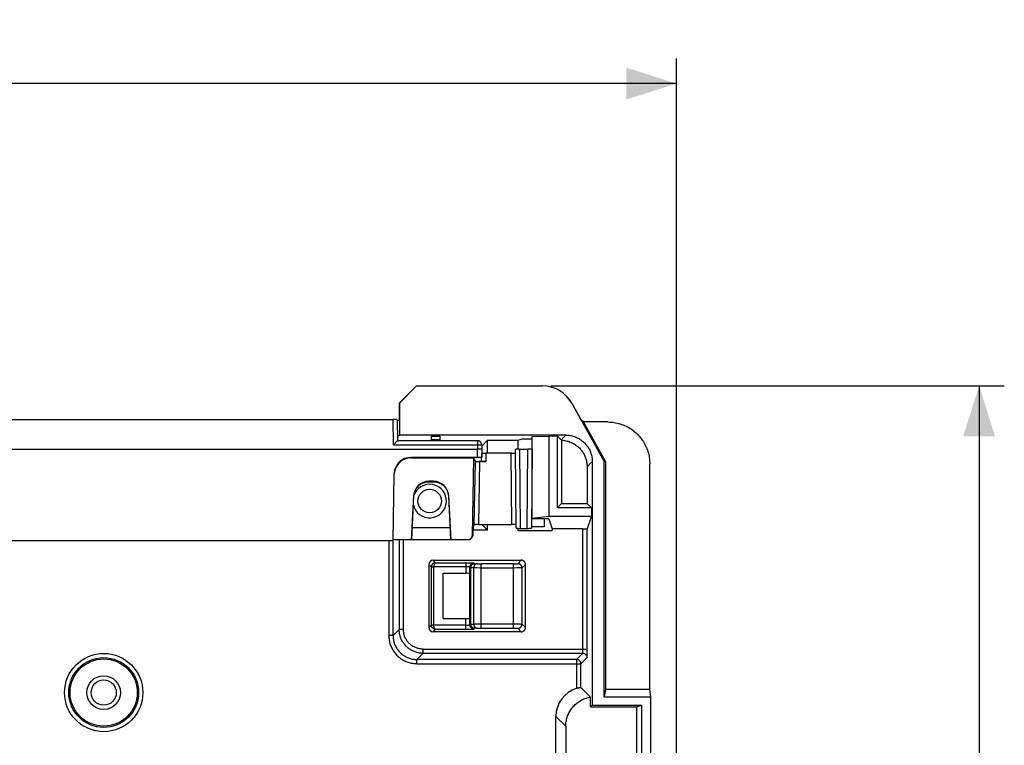
# Model space of a CAD drawing. Units: millimetres. Extents: x -148 to 99, y -60 to 81.
# Drawn here: x 40 to 99, y 38 to 81 of the extents above; entities that cross this region are included whole.
import ezdxf

# ---------------------------------------------------------------- set-up
doc = ezdxf.new("R2010")
doc.units = ezdxf.units.MM
doc.header["$LTSCALE"] = 16.335
doc.layers.get('0').update_dxf_attribs({"linetype": 'CONTINUOUS'})
doc.layers.add('IMPORT_IGES', color=7, linetype='CONTINUOUS')
doc.styles.get("Standard").update_dxf_attribs({"font": 'txt', "width": 0.8})
doc.dimstyles.new('DIMSTYLE_1', dxfattribs={"dimtxt": 3, "dimasz": 3, "dimexe": 1.5, "dimexo": 0.5, "dimgap": 0.75, "dimtad": 1, "dimdec": 0, "dimlfac": 2, "dimtxsty": 'STANDARD', "dimblk": '_FILLED', "dimblk1": '_FILLED', "dimblk2": '_FILLED', "dimcen": 0.09, "dimadec": 0, "dimazin": 0, "dimtfac": 1, "dimtdec": 0, "dimtofl": 0, "dimtmove": 0, "dimatfit": 3, "dimldrblk": '_FILLED', "dimfxl": 1, "dimtolj": 1, "dimarcsym": 0})

# ---------------------------------------------------------------- blocks, each defined once
blk = doc.blocks.new('_FILLED')
at = {"color": 0, "linetype": 'BYBLOCK'}
blk.add_solid([(0, 0), (-1, 0.317), (-1, -0.317)], dxfattribs=at)
blk = doc.blocks.new('*D0')
at = {"color": 7, "linetype": 'CONTINUOUS'}
for p, q in [((-79.1, 40.5), (-79.1, 79)), ((79.1, 6.5), (79.1, 79)), ((-79.1, 77.5), (0, 77.5)), ((79.1, 77.5), (0, 77.5))]:
    blk.add_line(p, q, dxfattribs=at)
at = {"color": 7, "linetype": 'CONTINUOUS', "xscale": 3, "yscale": 3, "zscale": 3, "rotation": 180}
blk.add_blockref('_FILLED', (-79.1, 77.5), dxfattribs=at)
at = {"color": 7, "linetype": 'CONTINUOUS', "xscale": 3, "yscale": 3, "zscale": 3}
blk.add_blockref('_FILLED', (79.1, 77.5), dxfattribs=at)
at = {"color": 7, "linetype": 'CONTINUOUS', "insert": (0, 81.25), "char_height": 3, "width": 9.32143, "attachment_point": 2, "line_spacing_factor": 0.9}
blk.add_mtext('316', dxfattribs=at)
blk = doc.blocks.new('*D1')
at = {"color": 7, "linetype": 'CONTINUOUS'}
for p, q in [((71.607, 59.5), (98.6, 59.5)), ((97.1, 59.5), (97.1, 0)), ((97.1, -59.5), (97.1, 0)), ((71.607, -59.5), (98.6, -59.5))]:
    blk.add_line(p, q, dxfattribs=at)
at = {"color": 7, "linetype": 'CONTINUOUS', "xscale": 3, "yscale": 3, "zscale": 3}
for p, rotation in [((97.1, 59.5), 90), ((97.1, -59.5), 270)]:
    blk.add_blockref('_FILLED', p, dxfattribs=dict(at, rotation=rotation))
at = {"color": 7, "linetype": 'CONTINUOUS', "insert": (93.35, 0), "char_height": 3, "width": 10.28571, "attachment_point": 2, "rotation": 90, "line_spacing_factor": 0.9}
blk.add_mtext('238', dxfattribs=at)

msp = doc.modelspace()

# ---------------------------------------------------------------- linework, layer by layer
at = {"layer": 'IMPORT_IGES', "color": 7, "linetype": 'CONTINUOUS'}
for p, q in [((63.608, 59.5), (62.608, 58.5)), ((62.625, 58.5), (63.626, 59.5)), ((63.608, 59.5), (71.107, 59.5)), ((62.608, 58.5), (62.625, 58.5)), ((62.608, 57.491), (62.608, 58.5)), ((62.625, 56.575), (62.625, 58.5)), ((72.855, 58.471), (74.784, 55)), ((72.86, 58.471), (73.404, 57.491)), ((-62.252, 57.497), (62.218, 57.497)), ((62.284, 57.497), (62.218, 57.497)), ((62.346, 57.497), (62.284, 57.497)), ((62.386, 57.496), (62.346, 57.497)), ((62.409, 57.496), (62.386, 57.496)), ((62.468, 57.493), (62.491, 56.243)), ((62.469, 57.422), (62.608, 57.491)), ((73.547, 57.356), (73.404, 57.491)), ((75, 57.356), (73.547, 57.356)), ((74.856, 55), (73.547, 57.356)), ((62.486, 56.505), (62.625, 56.575)), ((72.5, 56.575), (62.625, 56.575)), ((64.5, 56.505), (65, 56.505)), ((64.5, 56.244), (64.5, 56.505)), ((65, 56.299), (64.5, 56.299)), ((65, 56.505), (65, 56.244)), ((67.841, 56.27), (67.497, 55.926)), ((67.841, 56.27), (69.649, 56.27)), ((67.841, 55.508), (67.841, 56.27)), ((69.649, 56.27), (69.925, 56.362)), ((69.649, 56.27), (69.649, 55.73)), ((69.925, 56.362), (70.5, 56.362)), ((70.5, 56.483), (71.5, 56.522)), ((70.5, 51.593), (70.5, 56.483)), ((72, 56.522), (71.5, 56.522)), ((71.5, 56.522), (71.5, 51.75)), ((72, 52.25), (72, 56.522)), ((72, 56.522), (72.224, 56.299)), ((72.253, 56.269), (72.253, 52.503)), ((-67.248, 55.748), (67.248, 55.748)), ((62.245, 56.002), (62.265, 56.022)), ((62.265, 56.022), (62.382, 56.14)), ((67.246, 56.244), (62.491, 56.244)), ((67.248, 56.244), (67.246, 56.244)), ((67.25, 56.244), (67.248, 56.244)), ((67.315, 55.748), (67.25, 55.748)), ((67.375, 55.747), (67.315, 55.748)), ((67.415, 55.747), (67.375, 55.747)), ((67.438, 55.747), (67.415, 55.747)), ((67.5, 55.744), (67.491, 55.244)), ((67.496, 55.998), (67.5, 55.744)), ((67.5, 55.744), (67.5, 55.512)), ((69.541, 51.03), (69.5, 55.726)), ((69.552, 55.729), (69.534, 55.728)), ((69.573, 55.729), (69.552, 55.729)), ((69.611, 55.73), (69.573, 55.729)), ((69.67, 55.73), (69.611, 55.73)), ((69.734, 55.731), (69.67, 55.73)), ((69.734, 55.731), (70.25, 55.731)), ((70.5, 55.726), (70.459, 51.03)), ((63.287, 55.222), (67.013, 55.222)), ((67.241, 55.248), (63.288, 55.248)), ((67.013, 55.222), (66.933, 50.581)), ((67.013, 55.222), (67.118, 55.012)), ((67.491, 55.013), (67.491, 55.244)), ((67.5, 55.512), (67.495, 55.244)), ((67.562, 55.51), (67.585, 55.509)), ((67.585, 55.509), (67.625, 55.509)), ((67.625, 55.509), (67.685, 55.508)), ((67.685, 55.508), (67.75, 55.508)), ((69.299, 55.508), (67.75, 55.508)), ((69.299, 55.508), (69.361, 55.509)), ((69.361, 55.509), (69.402, 55.509)), ((69.402, 55.509), (69.438, 55.51)), ((69.438, 55.51), (69.458, 55.51)), ((67.052, 51.244), (67.118, 55.012)), ((67.741, 55.008), (67.368, 55.008)), ((73.77, 54.695), (73.77, 52.503)), ((74.075, 55), (74.075, 40.5)), ((74.856, 55), (74.784, 55)), ((74.784, 41), (74.784, 55)), ((74.856, 55), (74.856, 41.432)), ((77.5, 41.432), (77.5, 54.856)), ((62.219, 50.309), (62.288, 54.265)), ((62.288, 54.265), (62.288, 54.283)), ((64.635, 53.825), (64.343, 53.825)), ((64.635, 53.784), (64.343, 53.784)), ((63.444, 52.972), (63.306, 50.335)), ((63.444, 52.932), (63.309, 50.354)), ((65.672, 50.335), (65.534, 52.972)), ((65.669, 50.354), (65.534, 52.932)), ((72, 52.25), (72.253, 52.503)), ((74.022, 52.25), (72, 52.25)), ((72.253, 52.503), (73.77, 52.503)), ((73.77, 52.503), (74.022, 52.25)), ((74.022, 52.25), (74.022, 51.75)), ((70.5, 51.632), (71.5, 51.75)), ((71.5, 51.593), (70.5, 51.593)), ((71.215, 51.593), (71.211, 51.118)), ((71.5, 51.75), (74.022, 51.75)), ((71.5, 51.593), (71.7, 50.991)), ((74.022, 51.75), (73.774, 51.004)), ((63.346, 51.053), (63.346, 51.054)), ((65.632, 51.053), (63.346, 51.053)), ((65.632, 51.054), (65.632, 51.053)), ((66.993, 50.694), (67.001, 51.149)), ((67.052, 51.244), (67.001, 51.149)), ((67.302, 51.248), (69.287, 51.248)), ((67.841, 50.909), (67.502, 51.248)), ((67.841, 50.909), (67.841, 51.248)), ((69.603, 51.027), (69.639, 51.027)), ((69.639, 51.027), (69.681, 51.026)), ((69.649, 51.027), (69.649, 50.899)), ((69.681, 51.026), (69.742, 51.026)), ((69.742, 51.026), (70.225, 51.026)), ((70.225, 51.026), (70.289, 51.026)), ((70.289, 51.026), (70.348, 51.027)), ((70.348, 51.027), (70.386, 51.027)), ((70.386, 51.027), (70.407, 51.028)), ((70.407, 51.028), (70.425, 51.028)), ((71.211, 51.118), (70.461, 51.118)), ((73.524, 50.991), (71.7, 50.991)), ((71.7, 50.991), (71.7, 50.899)), ((66.963, 50.58), (66.903, 50.467)), ((67.841, 50.909), (66.997, 50.909)), ((69.649, 50.899), (71.7, 50.899)), ((-62.219, 50.309), (62.219, 50.309)), ((63.308, 50.335), (62.219, 50.335)), ((63.306, 50.335), (63.309, 50.354)), ((63.309, 50.354), (65.669, 50.354)), ((65.669, 50.354), (65.672, 50.335)), ((66.683, 50.335), (65.67, 50.335)), ((64.347, 48.878), (64.347, 45.122)), ((64.597, 49.128), (69.853, 49.128)), ((66.8, 45.282), (66.8, 48.718)), ((70.103, 45.122), (70.103, 48.878)), ((65.201, 48.349), (66.55, 48.349)), ((65.201, 45.651), (65.201, 48.349)), ((65.201, 45.651), (66.55, 45.651)), ((69.853, 44.872), (64.597, 44.872)), ((73.398, 41.559), (73.979, 40.979)), ((74.856, 41.432), (74.784, 41)), ((77.5, 41.432), (74.856, 41.432)), ((77.572, 41), (77.5, 41.432)), ((73.979, 40.404), (73.979, 40.979)), ((74.075, 40.5), (73.979, 40.404)), ((74.075, 40.5), (77, 40.5)), ((74.784, 41), (77.572, 41)), ((76.712, 40.404), (77, 40.5)), ((77, 40.5), (77, -8.5)), ((77.572, 7), (77.572, 41)), ((73.979, 40.404), (76.712, 40.404)), ((76.712, 40.404), (76.712, 30)), ((71.915, 31.165), (71.915, 39.835)), ((72.5, 39.25), (72.5, 31.75))]:
    msp.add_line(p, q, dxfattribs=at)
at = {"layer": 'IMPORT_IGES', "color": 253, "linetype": 'CONTINUOUS'}
for p, q in [((72.855, 58.471), (72.86, 58.471)), ((62.245, 56.002), (62.218, 57.497)), ((72.224, 56.299), (72.5, 56.575)), ((62.245, 56.002), (67.248, 56.002)), ((67.241, 55.248), (67.25, 55.748)), ((67.246, 56.244), (67.246, 56.002)), ((67.246, 56.002), (67.278, 56.003)), ((67.248, 56.002), (67.248, 55.748)), ((67.278, 56.003), (67.31, 56.003)), ((67.31, 56.003), (67.341, 56.003)), ((67.341, 56.003), (67.371, 56.003)), ((67.371, 56.003), (67.398, 56.003)), ((69.75, 55.731), (69.791, 51.026)), ((70.209, 51.026), (70.25, 55.731)), ((63.287, 55.222), (63.288, 55.248)), ((67.75, 55.508), (67.741, 55.008)), ((69.287, 51.248), (69.25, 55.508)), ((67.368, 55.008), (67.302, 51.248)), ((74.075, 55), (73.77, 54.695)), ((64.343, 53.784), (64.343, 53.825)), ((64.635, 53.825), (64.635, 53.784)), ((63.444, 52.972), (63.444, 52.932)), ((65.534, 52.932), (65.534, 52.972)), ((73.524, 43.821), (73.524, 50.991)), ((73.774, 43.709), (73.774, 51.004)), ((66.933, 50.581), (66.993, 50.694)), ((61.97, 50.309), (61.97, 44.644)), ((62.22, 44.644), (62.22, 50.309)), ((62.587, 50.335), (62.587, 45.012)), ((62.837, 45.012), (62.837, 50.335)), ((64.497, 48.728), (64.347, 48.878)), ((64.497, 48.735), (64.647, 48.731)), ((64.497, 48.728), (64.497, 48.735)), ((64.497, 48.728), (64.647, 48.728)), ((64.497, 48.728), (64.497, 45.272)), ((64.597, 49.128), (64.744, 48.981)), ((66.566, 48.731), (64.647, 48.731)), ((64.647, 48.731), (64.647, 48.728)), ((64.647, 45.272), (64.647, 48.728)), ((64.744, 48.981), (66.628, 48.981)), ((66.55, 48.981), (66.55, 48.349)), ((66.599, 48.731), (66.566, 48.731)), ((66.63, 48.73), (66.599, 48.731)), ((66.628, 48.981), (66.705, 48.98)), ((66.705, 48.98), (66.777, 48.979)), ((66.777, 48.979), (66.844, 48.978)), ((66.844, 48.978), (66.885, 48.977)), ((67.015, 48.669), (66.847, 48.679)), ((66.847, 45.321), (66.847, 48.679)), ((66.885, 48.977), (66.922, 48.976)), ((67.041, 48.669), (67.015, 48.669)), ((67.015, 48.669), (67.015, 45.331)), ((67.071, 48.668), (67.041, 48.669)), ((67.05, 48.931), (67.05, 48.968)), ((67.125, 48.667), (67.071, 48.668)), ((67.235, 48.666), (67.125, 48.667)), ((67.388, 48.665), (67.235, 48.666)), ((67.286, 48.917), (67.309, 48.917)), ((67.309, 48.917), (67.334, 48.916)), ((67.334, 48.916), (67.376, 48.916)), ((67.376, 48.916), (67.421, 48.915)), ((69.423, 48.665), (67.388, 48.665)), ((67.421, 48.915), (67.468, 48.915)), ((69.429, 48.915), (67.468, 48.915)), ((67.468, 45.085), (67.468, 48.915)), ((69.397, 45.085), (69.397, 48.915)), ((69.597, 48.666), (69.423, 48.665)), ((69.429, 48.915), (69.476, 48.916)), ((69.476, 48.916), (69.52, 48.916)), ((69.52, 48.916), (69.547, 48.917)), ((69.547, 48.917), (69.571, 48.917)), ((69.707, 48.667), (69.597, 48.666)), ((69.647, 48.922), (69.853, 49.128)), ((69.781, 48.668), (69.707, 48.667)), ((69.825, 48.669), (69.781, 48.668)), ((70.103, 48.878), (69.897, 48.672)), ((69.897, 45.328), (69.897, 48.672)), ((64.347, 45.122), (64.497, 45.272)), ((64.647, 45.272), (64.497, 45.272)), ((64.497, 45.265), (64.497, 45.272)), ((64.647, 45.269), (64.497, 45.265)), ((64.647, 45.272), (64.647, 45.269)), ((66.55, 45.269), (64.647, 45.269)), ((66.55, 45.019), (66.55, 45.651)), ((66.55, 45.269), (66.583, 45.269)), ((66.583, 45.269), (66.615, 45.27)), ((66.615, 45.27), (66.646, 45.27)), ((66.646, 45.27), (66.675, 45.271)), ((66.829, 45.321), (66.847, 45.321)), ((66.847, 45.321), (67.015, 45.331)), ((67.015, 45.331), (67.041, 45.331)), ((67.041, 45.331), (67.088, 45.332)), ((67.088, 45.332), (67.167, 45.333)), ((67.167, 45.333), (67.284, 45.334)), ((67.284, 45.334), (67.441, 45.335)), ((67.441, 45.335), (69.474, 45.335)), ((69.474, 45.335), (69.62, 45.334)), ((69.62, 45.334), (69.727, 45.333)), ((69.727, 45.333), (69.781, 45.332)), ((69.897, 45.328), (70.103, 45.122)), ((62.22, 44.644), (61.97, 44.644)), ((62.22, 44.644), (62.587, 45.012)), ((62.837, 45.012), (62.587, 45.012)), ((64.744, 45.019), (64.597, 44.872)), ((64.744, 45.019), (66.55, 45.019)), ((66.55, 45.019), (66.654, 45.02)), ((66.654, 45.02), (66.729, 45.02)), ((66.729, 45.02), (66.8, 45.021)), ((66.8, 45.021), (66.865, 45.022)), ((66.865, 45.022), (66.904, 45.023)), ((66.904, 45.023), (66.939, 45.024)), ((66.939, 45.024), (66.97, 45.025)), ((67.05, 45.032), (67.05, 45.069)), ((67.242, 45.081), (67.069, 45.071)), ((67.266, 45.082), (67.286, 45.083)), ((67.286, 45.083), (67.309, 45.083)), ((67.309, 45.083), (67.334, 45.084)), ((67.334, 45.084), (67.376, 45.084)), ((67.376, 45.084), (67.422, 45.085)), ((67.422, 45.085), (69.397, 45.085)), ((69.397, 45.085), (69.445, 45.085)), ((69.445, 45.085), (69.491, 45.084)), ((69.491, 45.084), (69.534, 45.084)), ((69.534, 45.084), (69.559, 45.083)), ((69.559, 45.083), (69.582, 45.083)), ((69.853, 44.872), (69.647, 45.078)), ((64.012, 43.587), (63.644, 43.22)), ((64.012, 43.837), (73.774, 43.837)), ((64.012, 43.587), (64.012, 43.837)), ((64.012, 43.587), (73.516, 43.587)), ((73.148, 43.22), (73.516, 43.587)), ((73.523, 43.727), (73.524, 43.757)), ((73.523, 43.699), (73.523, 43.727)), ((73.524, 43.788), (73.524, 43.821)), ((73.524, 43.757), (73.524, 43.788)), ((73.77, 43.421), (73.771, 43.452)), ((73.771, 43.452), (73.772, 43.506)), ((73.772, 43.506), (73.773, 43.568)), ((73.773, 43.568), (73.774, 43.66)), ((73.774, 43.66), (73.774, 43.709)), ((73.148, 43.22), (63.644, 43.22)), ((63.644, 42.97), (63.644, 43.22)), ((63.644, 42.97), (73.398, 42.97)), ((73.148, 43.22), (73.148, 41.507)), ((73.766, 43.337), (73.398, 42.97)), ((73.398, 41.559), (73.398, 42.97)), ((72.5, 39.25), (71.915, 39.835))]:
    msp.add_line(p, q, dxfattribs=at)
at = {"layer": 'IMPORT_IGES', "color": 7, "linetype": 'CONTINUOUS'}
for points in [[(62.468, 57.493), (62.468, 57.493), (62.467, 57.493), (62.465, 57.494), (62.461, 57.494), (62.457, 57.494), (62.452, 57.494), (62.445, 57.495), (62.438, 57.495), (62.429, 57.495), (62.409, 57.496)], [(75, 57.356), (75.094, 57.354), (75.187, 57.349), (75.28, 57.34), (75.373, 57.328), (75.465, 57.312), (75.557, 57.293), (75.647, 57.271), (75.737, 57.245), (75.826, 57.216), (75.914, 57.183), (76, 57.147), (76.085, 57.109), (76.168, 57.066), (76.251, 57.021), (76.331, 56.973), (76.409, 56.921), (76.485, 56.867), (76.56, 56.81), (76.632, 56.751), (76.701, 56.688), (76.769, 56.623), (76.833, 56.556), (76.896, 56.486), (76.955, 56.414), (77.012, 56.34), (77.066, 56.264), (77.117, 56.186), (77.166, 56.106), (77.211, 56.024), (77.253, 55.94), (77.292, 55.855), (77.327, 55.769), (77.36, 55.682), (77.389, 55.593), (77.415, 55.503), (77.437, 55.413), (77.456, 55.321), (77.472, 55.229), (77.484, 55.136), (77.493, 55.043), (77.498, 54.95), (77.5, 54.856)], [(72.253, 56.269), (72.318, 56.265), (72.383, 56.259), (72.448, 56.249), (72.513, 56.238), (72.576, 56.223), (72.64, 56.206), (72.702, 56.186), (72.764, 56.164), (72.824, 56.139), (72.884, 56.111), (72.942, 56.081), (72.999, 56.049), (73.055, 56.015), (73.109, 55.978), (73.161, 55.939), (73.212, 55.897), (73.261, 55.854), (73.309, 55.809)], [(72.5, 56.575), (72.564, 56.574), (72.627, 56.57), (72.69, 56.563), (72.753, 56.554), (72.815, 56.543), (72.877, 56.529), (72.938, 56.513), (72.999, 56.494), (73.059, 56.472), (73.117, 56.449), (73.175, 56.423), (73.232, 56.394), (73.288, 56.364), (73.342, 56.331), (73.395, 56.296), (73.446, 56.259), (73.496, 56.22), (73.544, 56.179), (73.591, 56.136), (73.636, 56.091), (73.679, 56.044), (73.72, 55.996), (73.759, 55.946), (73.796, 55.895), (73.831, 55.842), (73.864, 55.787), (73.895, 55.732), (73.923, 55.675), (73.949, 55.617), (73.973, 55.559), (73.994, 55.499), (74.013, 55.438), (74.029, 55.377), (74.043, 55.315), (74.054, 55.253), (74.063, 55.19), (74.07, 55.127), (74.074, 55.064), (74.075, 55)], [(62.382, 56.14), (62.408, 56.166), (62.419, 56.177), (62.43, 56.188)], [(62.43, 56.188), (62.449, 56.206), (62.457, 56.214), (62.465, 56.221)], [(62.465, 56.221), (62.476, 56.231), (62.481, 56.235), (62.484, 56.239), (62.487, 56.241), (62.489, 56.243), (62.49, 56.243), (62.491, 56.244)], [(67.496, 55.998), (67.495, 56.012), (67.494, 56.025), (67.492, 56.038), (67.489, 56.05), (67.486, 56.061), (67.483, 56.072), (67.48, 56.082), (67.476, 56.09), (67.472, 56.099), (67.469, 56.106), (67.465, 56.113), (67.461, 56.12), (67.457, 56.127), (67.452, 56.135), (67.447, 56.142), (67.442, 56.149), (67.436, 56.155), (67.431, 56.161), (67.427, 56.166), (67.422, 56.171), (67.418, 56.175), (67.414, 56.178), (67.411, 56.181), (67.407, 56.185), (67.402, 56.188), (67.398, 56.192), (67.393, 56.195), (67.389, 56.199), (67.384, 56.202), (67.38, 56.205), (67.376, 56.207), (67.372, 56.209), (67.369, 56.211), (67.365, 56.213), (67.361, 56.215), (67.358, 56.217), (67.354, 56.219), (67.35, 56.221), (67.346, 56.222), (67.343, 56.224), (67.34, 56.225), (67.337, 56.226), (67.333, 56.228), (67.329, 56.229), (67.325, 56.23), (67.322, 56.231), (67.32, 56.232), (67.317, 56.233), (67.315, 56.234), (67.313, 56.234), (67.311, 56.235), (67.308, 56.236), (67.304, 56.237), (67.301, 56.237), (67.299, 56.238), (67.296, 56.238), (67.294, 56.239), (67.293, 56.239), (67.291, 56.239), (67.289, 56.24), (67.287, 56.24), (67.284, 56.241), (67.282, 56.241), (67.28, 56.241), (67.279, 56.241), (67.277, 56.242), (67.275, 56.242), (67.273, 56.242), (67.272, 56.242), (67.27, 56.242), (67.268, 56.243), (67.267, 56.243), (67.265, 56.243), (67.264, 56.243), (67.262, 56.243), (67.261, 56.243), (67.259, 56.243), (67.258, 56.243), (67.257, 56.243), (67.256, 56.243), (67.254, 56.243), (67.253, 56.243), (67.252, 56.243), (67.25, 56.244)], [(67.5, 55.744), (67.499, 55.744), (67.498, 55.744), (67.495, 55.745), (67.491, 55.745), (67.487, 55.745), (67.481, 55.745), (67.474, 55.746), (67.467, 55.746), (67.458, 55.746), (67.438, 55.747)], [(69.534, 55.728), (69.526, 55.728), (69.519, 55.728), (69.513, 55.728), (69.509, 55.727), (69.505, 55.727), (69.502, 55.727), (69.501, 55.727), (69.5, 55.726)], [(73.309, 55.809), (73.35, 55.766), (73.389, 55.722), (73.426, 55.677), (73.462, 55.63), (73.496, 55.582), (73.528, 55.533), (73.559, 55.483), (73.587, 55.431), (73.614, 55.378), (73.638, 55.325), (73.661, 55.27), (73.681, 55.215), (73.7, 55.159), (73.716, 55.103), (73.73, 55.046), (73.742, 54.988), (73.752, 54.93), (73.76, 54.871), (73.765, 54.813), (73.769, 54.754), (73.77, 54.695)], [(67.5, 55.512), (67.501, 55.512), (67.502, 55.512), (67.505, 55.512), (67.509, 55.511), (67.513, 55.511), (67.519, 55.511), (67.526, 55.511), (67.534, 55.51), (67.542, 55.51), (67.562, 55.51)], [(69.458, 55.51), (69.466, 55.51), (69.474, 55.511), (69.481, 55.511), (69.487, 55.511), (69.491, 55.511), (69.495, 55.512), (69.498, 55.512), (69.499, 55.512), (69.5, 55.512)], [(64.343, 53.784), (64.297, 53.783), (64.252, 53.779), (64.207, 53.774), (64.162, 53.766), (64.117, 53.755), (64.073, 53.743), (64.03, 53.728), (63.988, 53.711), (63.947, 53.692), (63.906, 53.671), (63.867, 53.648), (63.829, 53.623), (63.793, 53.596), (63.757, 53.567), (63.724, 53.537), (63.691, 53.505), (63.661, 53.471), (63.632, 53.436), (63.605, 53.4), (63.58, 53.362), (63.557, 53.322), (63.536, 53.282), (63.517, 53.241), (63.5, 53.199), (63.485, 53.156), (63.472, 53.112), (63.462, 53.067), (63.454, 53.023), (63.448, 52.977), (63.444, 52.932)], [(65.534, 52.932), (65.53, 52.977), (65.524, 53.023), (65.516, 53.067), (65.506, 53.112), (65.493, 53.156), (65.478, 53.199), (65.461, 53.241), (65.442, 53.282), (65.421, 53.322), (65.398, 53.362), (65.373, 53.4), (65.346, 53.436), (65.317, 53.471), (65.287, 53.505), (65.254, 53.537), (65.221, 53.567), (65.185, 53.596), (65.149, 53.623), (65.111, 53.648), (65.072, 53.671), (65.031, 53.692), (64.99, 53.711), (64.948, 53.728), (64.905, 53.743), (64.861, 53.755), (64.816, 53.766), (64.771, 53.774), (64.726, 53.779), (64.681, 53.783), (64.635, 53.784)], [(69.541, 51.03), (69.542, 51.03), (69.543, 51.03), (69.546, 51.029), (69.55, 51.029), (69.554, 51.029), (69.56, 51.029), (69.567, 51.028), (69.575, 51.028), (69.583, 51.028), (69.603, 51.027)], [(70.425, 51.028), (70.433, 51.028), (70.44, 51.029), (70.446, 51.029), (70.45, 51.029), (70.454, 51.029), (70.457, 51.03), (70.458, 51.03), (70.459, 51.03)], [(66.963, 50.58), (66.966, 50.584), (66.973, 50.599), (66.979, 50.614), (66.984, 50.629), (66.987, 50.645), (66.99, 50.661), (66.992, 50.677), (66.993, 50.694)], [(64.499, 48.765), (64.498, 48.75), (64.497, 48.735)], [(64.744, 48.981), (64.727, 48.98), (64.711, 48.978), (64.695, 48.975), (64.678, 48.971), (64.663, 48.966), (64.647, 48.96), (64.633, 48.953), (64.618, 48.945), (64.605, 48.936), (64.591, 48.926), (64.579, 48.915), (64.568, 48.904), (64.557, 48.892), (64.547, 48.88), (64.538, 48.867), (64.53, 48.853), (64.522, 48.839), (64.516, 48.825), (64.51, 48.81), (64.506, 48.795), (64.502, 48.78), (64.499, 48.765)], [(70.103, 48.878), (70.102, 48.894), (70.1, 48.91), (70.098, 48.926), (70.094, 48.942), (70.089, 48.958), (70.084, 48.973), (70.077, 48.988), (70.069, 49.003), (70.06, 49.017), (70.051, 49.03), (70.041, 49.042), (70.029, 49.054), (70.017, 49.066), (70.005, 49.076), (69.992, 49.085), (69.978, 49.094), (69.963, 49.102), (69.948, 49.109), (69.933, 49.114), (69.917, 49.119), (69.901, 49.123), (69.885, 49.125), (69.869, 49.127), (69.853, 49.128)], [(64.499, 45.235), (64.498, 45.25), (64.497, 45.265)], [(64.744, 45.019), (64.727, 45.02), (64.711, 45.022), (64.695, 45.025), (64.678, 45.029), (64.663, 45.034), (64.647, 45.04), (64.633, 45.047), (64.618, 45.055), (64.605, 45.064), (64.591, 45.074), (64.579, 45.085), (64.568, 45.096), (64.557, 45.108), (64.547, 45.12), (64.538, 45.133), (64.53, 45.147), (64.522, 45.161), (64.516, 45.175), (64.51, 45.19), (64.506, 45.205), (64.502, 45.22), (64.499, 45.235)], [(69.853, 44.872), (69.869, 44.873), (69.885, 44.875), (69.901, 44.877), (69.917, 44.881), (69.933, 44.886), (69.948, 44.891), (69.963, 44.898), (69.978, 44.906), (69.992, 44.915), (70.005, 44.924), (70.017, 44.934), (70.029, 44.946), (70.041, 44.958), (70.051, 44.97), (70.06, 44.983), (70.069, 44.997), (70.077, 45.012), (70.084, 45.027), (70.089, 45.042), (70.094, 45.058), (70.098, 45.074), (70.1, 45.09), (70.102, 45.106), (70.103, 45.122)], [(73.148, 41.507), (73.165, 41.512), (73.181, 41.516), (73.197, 41.521), (73.213, 41.525), (73.229, 41.529), (73.244, 41.533), (73.259, 41.536), (73.273, 41.539), (73.287, 41.542), (73.3, 41.545), (73.312, 41.548), (73.324, 41.55), (73.335, 41.552), (73.346, 41.553), (73.355, 41.555), (73.364, 41.556), (73.371, 41.557), (73.378, 41.558), (73.384, 41.559), (73.389, 41.559), (73.393, 41.56), (73.396, 41.56), (73.398, 41.56), (73.398, 41.559)], [(72.5, 39.25), (72.501, 39.319), (72.505, 39.388), (72.512, 39.456), (72.522, 39.524), (72.534, 39.592), (72.548, 39.659), (72.566, 39.726), (72.586, 39.792), (72.608, 39.857), (72.633, 39.921), (72.661, 39.984), (72.691, 40.046), (72.724, 40.106), (72.758, 40.166), (72.796, 40.223), (72.835, 40.28), (72.876, 40.335), (72.92, 40.388), (72.966, 40.439), (73.014, 40.489), (73.063, 40.536), (73.115, 40.582), (73.168, 40.626), (73.223, 40.667), (73.279, 40.706), (73.337, 40.743), (73.397, 40.778), (73.457, 40.81), (73.519, 40.84), (73.582, 40.868), (73.646, 40.893), (73.711, 40.915), (73.777, 40.935), (73.844, 40.952), (73.911, 40.967), (73.979, 40.979)]]:
    msp.add_lwpolyline(points, dxfattribs=at)
at = {"layer": 'IMPORT_IGES', "color": 253, "linetype": 'CONTINUOUS'}
for points in [[(67.398, 56.003), (67.422, 56.003), (67.434, 56.003), (67.444, 56.002), (67.453, 56.002), (67.462, 56.002), (67.47, 56.001), (67.477, 56.001), (67.482, 56), (67.487, 56), (67.491, 56), (67.493, 55.999), (67.495, 55.998), (67.496, 55.998)], [(64.744, 48.981), (64.738, 48.98), (64.731, 48.978), (64.725, 48.974), (64.718, 48.97), (64.712, 48.965), (64.706, 48.958), (64.7, 48.951), (64.695, 48.943), (64.689, 48.933), (64.684, 48.924), (64.679, 48.913), (64.675, 48.901), (64.67, 48.889), (64.666, 48.877), (64.663, 48.863), (64.66, 48.85), (64.657, 48.836), (64.654, 48.821), (64.652, 48.806), (64.65, 48.792), (64.649, 48.776), (64.648, 48.761), (64.647, 48.746), (64.647, 48.731)], [(66.8, 48.718), (66.799, 48.719), (66.798, 48.719), (66.795, 48.72), (66.791, 48.721), (66.787, 48.722), (66.781, 48.723), (66.774, 48.724), (66.766, 48.724), (66.758, 48.725), (66.748, 48.726), (66.738, 48.726), (66.727, 48.727), (66.715, 48.728), (66.702, 48.728), (66.689, 48.729), (66.675, 48.729), (66.661, 48.73), (66.63, 48.73)], [(66.8, 48.718), (66.801, 48.734), (66.802, 48.75), (66.805, 48.766), (66.808, 48.782), (66.813, 48.798), (66.819, 48.813), (66.826, 48.828), (66.833, 48.842), (66.842, 48.856), (66.852, 48.87), (66.862, 48.882), (66.873, 48.894), (66.885, 48.906), (66.898, 48.916), (66.911, 48.926), (66.925, 48.934), (66.94, 48.942), (66.955, 48.949), (66.97, 48.955), (66.986, 48.959), (67.002, 48.963), (67.018, 48.966), (67.034, 48.967), (67.05, 48.968)], [(66.8, 48.681), (66.801, 48.698), (66.802, 48.714), (66.805, 48.73), (66.809, 48.746), (66.813, 48.762), (66.819, 48.777), (66.826, 48.792), (66.833, 48.806), (66.842, 48.82), (66.852, 48.834), (66.862, 48.846), (66.873, 48.858), (66.885, 48.869), (66.898, 48.88), (66.911, 48.889), (66.925, 48.898), (66.939, 48.906), (66.954, 48.912), (66.97, 48.918), (66.985, 48.923), (67.001, 48.927), (67.017, 48.929), (67.034, 48.931), (67.05, 48.931)], [(66.847, 48.679), (66.829, 48.679), (66.821, 48.68), (66.815, 48.68), (66.809, 48.68), (66.805, 48.68), (66.802, 48.681), (66.801, 48.681), (66.8, 48.681)], [(66.847, 48.679), (66.848, 48.695), (66.849, 48.711), (66.852, 48.727), (66.855, 48.742), (66.859, 48.758), (66.865, 48.773), (66.871, 48.788), (66.878, 48.802), (66.886, 48.816), (66.894, 48.83), (66.904, 48.842), (66.914, 48.854), (66.925, 48.866), (66.937, 48.876), (66.949, 48.886), (66.961, 48.894), (66.974, 48.902), (66.988, 48.909), (67.002, 48.915), (67.016, 48.92), (67.03, 48.923), (67.044, 48.926), (67.059, 48.928), (67.073, 48.929)], [(66.922, 48.976), (66.954, 48.975), (66.969, 48.975), (66.983, 48.974), (66.995, 48.974), (67.007, 48.973), (67.017, 48.972), (67.025, 48.972), (67.033, 48.971), (67.039, 48.97), (67.044, 48.97), (67.047, 48.969), (67.049, 48.968), (67.05, 48.968)], [(67.242, 48.919), (67.227, 48.918), (67.213, 48.917), (67.198, 48.914), (67.184, 48.91), (67.17, 48.905), (67.156, 48.899), (67.143, 48.893), (67.13, 48.885), (67.117, 48.876), (67.105, 48.867), (67.093, 48.856), (67.083, 48.845), (67.072, 48.833), (67.063, 48.82), (67.054, 48.807), (67.046, 48.793), (67.039, 48.779), (67.033, 48.764), (67.028, 48.749), (67.023, 48.733), (67.02, 48.717), (67.018, 48.701), (67.016, 48.685), (67.015, 48.669)], [(67.05, 48.931), (67.05, 48.931), (67.051, 48.931), (67.053, 48.93), (67.055, 48.93), (67.057, 48.93), (67.061, 48.929), (67.064, 48.929), (67.069, 48.929), (67.242, 48.919)], [(67.242, 48.919), (67.249, 48.919), (67.257, 48.918), (67.266, 48.918), (67.286, 48.917)], [(69.571, 48.917), (69.582, 48.917), (69.602, 48.918)], [(69.602, 48.918), (69.611, 48.918), (69.619, 48.919), (69.626, 48.919), (69.632, 48.92), (69.637, 48.92), (69.641, 48.92), (69.644, 48.921), (69.646, 48.921), (69.647, 48.922)], [(69.897, 48.672), (69.896, 48.688), (69.895, 48.704), (69.892, 48.72), (69.888, 48.736), (69.884, 48.752), (69.878, 48.767), (69.871, 48.782), (69.863, 48.796), (69.855, 48.81), (69.845, 48.824), (69.835, 48.836), (69.823, 48.848), (69.811, 48.86), (69.799, 48.87), (69.785, 48.88), (69.771, 48.888), (69.757, 48.896), (69.742, 48.903), (69.727, 48.909), (69.711, 48.913), (69.695, 48.917), (69.679, 48.92), (69.663, 48.921), (69.647, 48.922)], [(69.86, 48.669), (69.838, 48.669), (69.825, 48.669)], [(69.897, 48.672), (69.895, 48.671), (69.893, 48.671), (69.889, 48.671), (69.883, 48.67), (69.877, 48.67), (69.869, 48.67), (69.86, 48.669)], [(64.744, 45.019), (64.738, 45.02), (64.731, 45.022), (64.725, 45.026), (64.718, 45.03), (64.712, 45.035), (64.706, 45.042), (64.7, 45.049), (64.695, 45.057), (64.689, 45.067), (64.684, 45.076), (64.679, 45.087), (64.675, 45.099), (64.67, 45.111), (64.666, 45.123), (64.663, 45.137), (64.66, 45.15), (64.657, 45.164), (64.654, 45.179), (64.652, 45.193), (64.65, 45.208), (64.649, 45.224), (64.648, 45.239), (64.647, 45.254), (64.647, 45.269)], [(66.675, 45.271), (66.689, 45.271), (66.702, 45.272), (66.715, 45.272), (66.727, 45.273), (66.738, 45.274), (66.748, 45.274), (66.758, 45.275), (66.766, 45.276), (66.774, 45.276), (66.781, 45.277), (66.787, 45.278), (66.791, 45.279), (66.795, 45.28), (66.798, 45.281), (66.799, 45.281), (66.8, 45.282)], [(66.8, 45.319), (66.801, 45.319), (66.802, 45.319), (66.805, 45.32), (66.809, 45.32), (66.815, 45.32), (66.821, 45.32), (66.829, 45.321)], [(67.05, 45.069), (67.034, 45.069), (67.017, 45.071), (67.001, 45.073), (66.985, 45.077), (66.97, 45.082), (66.954, 45.088), (66.939, 45.094), (66.925, 45.102), (66.911, 45.111), (66.898, 45.12), (66.885, 45.131), (66.873, 45.142), (66.862, 45.154), (66.852, 45.166), (66.842, 45.18), (66.833, 45.194), (66.826, 45.208), (66.819, 45.223), (66.813, 45.238), (66.809, 45.254), (66.805, 45.27), (66.802, 45.286), (66.801, 45.302), (66.8, 45.319)], [(67.05, 45.032), (67.034, 45.033), (67.018, 45.034), (67.002, 45.037), (66.986, 45.041), (66.97, 45.045), (66.955, 45.051), (66.94, 45.058), (66.925, 45.066), (66.911, 45.074), (66.898, 45.084), (66.885, 45.094), (66.873, 45.106), (66.862, 45.118), (66.852, 45.13), (66.842, 45.144), (66.833, 45.158), (66.826, 45.172), (66.819, 45.187), (66.813, 45.202), (66.808, 45.218), (66.805, 45.234), (66.802, 45.25), (66.801, 45.266), (66.8, 45.282)], [(67.073, 45.071), (67.059, 45.072), (67.044, 45.074), (67.03, 45.077), (67.016, 45.08), (67.002, 45.085), (66.988, 45.091), (66.974, 45.098), (66.961, 45.106), (66.949, 45.114), (66.937, 45.124), (66.925, 45.134), (66.914, 45.146), (66.904, 45.158), (66.894, 45.17), (66.886, 45.184), (66.878, 45.198), (66.871, 45.212), (66.865, 45.227), (66.859, 45.242), (66.855, 45.258), (66.852, 45.273), (66.849, 45.289), (66.848, 45.305), (66.847, 45.321)], [(67.015, 45.331), (67.016, 45.315), (67.018, 45.299), (67.02, 45.283), (67.023, 45.267), (67.028, 45.251), (67.033, 45.236), (67.039, 45.221), (67.046, 45.207), (67.054, 45.193), (67.063, 45.18), (67.072, 45.167), (67.083, 45.155), (67.093, 45.144), (67.105, 45.133), (67.117, 45.124), (67.13, 45.115), (67.143, 45.107), (67.156, 45.101), (67.17, 45.095), (67.184, 45.09), (67.198, 45.086), (67.213, 45.083), (67.227, 45.082), (67.242, 45.081)], [(69.647, 45.078), (69.663, 45.079), (69.679, 45.08), (69.695, 45.083), (69.711, 45.087), (69.727, 45.091), (69.742, 45.097), (69.757, 45.104), (69.771, 45.112), (69.785, 45.12), (69.799, 45.13), (69.811, 45.14), (69.823, 45.152), (69.835, 45.164), (69.845, 45.176), (69.855, 45.19), (69.863, 45.204), (69.871, 45.218), (69.878, 45.233), (69.884, 45.248), (69.888, 45.264), (69.892, 45.28), (69.895, 45.296), (69.896, 45.312), (69.897, 45.328)], [(69.781, 45.332), (69.825, 45.331), (69.838, 45.331)], [(69.838, 45.331), (69.86, 45.331), (69.869, 45.33), (69.877, 45.33), (69.883, 45.33), (69.889, 45.329), (69.893, 45.329), (69.895, 45.329), (69.897, 45.328)], [(61.97, 44.644), (61.971, 44.577), (61.975, 44.51), (61.982, 44.444), (61.991, 44.377), (62.003, 44.311), (62.018, 44.245), (62.035, 44.18), (62.055, 44.116), (62.078, 44.052), (62.103, 43.99), (62.131, 43.928), (62.161, 43.867), (62.193, 43.809), (62.228, 43.751), (62.265, 43.695), (62.304, 43.64), (62.346, 43.587), (62.389, 43.536), (62.435, 43.486), (62.482, 43.438), (62.532, 43.392), (62.583, 43.349), (62.636, 43.307), (62.691, 43.267), (62.747, 43.23), (62.805, 43.195), (62.864, 43.162), (62.925, 43.132), (62.987, 43.104), (63.05, 43.079), (63.114, 43.056), (63.179, 43.036), (63.244, 43.018), (63.31, 43.003), (63.376, 42.991), (63.443, 42.982), (63.51, 42.975), (63.577, 42.971), (63.644, 42.97)], [(62.22, 44.644), (62.221, 44.587), (62.224, 44.53), (62.23, 44.473), (62.238, 44.416), (62.248, 44.359), (62.261, 44.303), (62.276, 44.248), (62.293, 44.193), (62.312, 44.139), (62.334, 44.086), (62.357, 44.033), (62.383, 43.982), (62.41, 43.932), (62.44, 43.883), (62.472, 43.835), (62.505, 43.788), (62.541, 43.743), (62.578, 43.699), (62.617, 43.657), (62.657, 43.617), (62.7, 43.578), (62.743, 43.541), (62.788, 43.505), (62.835, 43.472), (62.883, 43.44), (62.932, 43.41), (62.982, 43.383), (63.033, 43.357), (63.086, 43.334), (63.139, 43.312), (63.193, 43.293), (63.248, 43.276), (63.303, 43.261), (63.359, 43.248), (63.416, 43.238), (63.473, 43.23), (63.53, 43.224), (63.587, 43.221), (63.644, 43.22)], [(63.004, 44.004), (62.967, 44.042), (62.932, 44.082), (62.898, 44.123), (62.865, 44.165), (62.834, 44.209), (62.805, 44.253), (62.778, 44.299), (62.752, 44.346), (62.728, 44.393), (62.706, 44.442), (62.685, 44.491), (62.667, 44.541), (62.65, 44.592), (62.635, 44.643), (62.622, 44.694), (62.612, 44.747), (62.603, 44.799), (62.596, 44.852), (62.591, 44.905), (62.588, 44.958), (62.587, 45.012)], [(64.012, 43.837), (63.96, 43.838), (63.909, 43.841), (63.859, 43.847), (63.808, 43.854), (63.758, 43.864), (63.708, 43.876), (63.659, 43.891), (63.611, 43.907), (63.563, 43.926), (63.516, 43.946), (63.47, 43.969), (63.425, 43.994), (63.381, 44.02), (63.338, 44.049), (63.297, 44.079), (63.257, 44.111), (63.218, 44.145), (63.181, 44.18), (63.146, 44.217), (63.112, 44.256), (63.08, 44.296), (63.049, 44.337), (63.021, 44.38), (62.994, 44.424), (62.969, 44.469), (62.947, 44.515), (62.926, 44.562), (62.907, 44.61), (62.891, 44.659), (62.877, 44.708), (62.864, 44.758), (62.854, 44.808), (62.847, 44.858), (62.841, 44.909), (62.838, 44.96), (62.837, 45.012)], [(66.97, 45.025), (66.983, 45.026), (66.996, 45.026), (67.007, 45.027), (67.017, 45.028), (67.026, 45.028), (67.033, 45.029), (67.039, 45.03), (67.044, 45.03), (67.047, 45.031), (67.049, 45.032), (67.05, 45.032)], [(67.05, 45.069), (67.05, 45.069), (67.051, 45.069), (67.053, 45.07), (67.055, 45.07), (67.057, 45.07), (67.061, 45.071), (67.064, 45.071), (67.069, 45.071)], [(67.242, 45.081), (67.249, 45.081), (67.257, 45.082), (67.266, 45.082)], [(69.582, 45.083), (69.603, 45.082), (69.611, 45.082), (69.619, 45.081), (69.626, 45.081), (69.632, 45.08), (69.637, 45.08), (69.641, 45.08), (69.644, 45.079), (69.646, 45.079), (69.647, 45.078)], [(64.012, 43.587), (63.958, 43.588), (63.905, 43.591), (63.852, 43.596), (63.799, 43.603), (63.747, 43.612), (63.694, 43.622), (63.643, 43.635), (63.592, 43.65), (63.541, 43.667), (63.491, 43.685), (63.442, 43.706), (63.393, 43.728), (63.346, 43.752), (63.299, 43.778), (63.253, 43.805), (63.209, 43.834), (63.165, 43.865), (63.123, 43.898), (63.082, 43.932), (63.042, 43.967), (63.004, 44.004)], [(73.516, 43.587), (73.516, 43.588), (73.517, 43.589), (73.517, 43.592), (73.518, 43.596), (73.518, 43.601), (73.519, 43.607), (73.519, 43.614), (73.52, 43.622), (73.52, 43.63), (73.521, 43.64), (73.521, 43.65), (73.522, 43.661), (73.522, 43.673), (73.523, 43.699)], [(73.516, 43.587), (73.532, 43.586), (73.548, 43.585), (73.564, 43.582), (73.58, 43.578), (73.595, 43.574), (73.611, 43.568), (73.626, 43.561), (73.64, 43.553), (73.654, 43.545), (73.668, 43.535), (73.68, 43.525), (73.692, 43.513), (73.704, 43.501), (73.714, 43.489), (73.724, 43.475), (73.732, 43.461), (73.74, 43.447), (73.747, 43.432), (73.752, 43.417), (73.757, 43.401), (73.761, 43.385), (73.763, 43.369), (73.765, 43.353), (73.766, 43.337)], [(73.766, 43.337), (73.766, 43.338), (73.766, 43.34), (73.767, 43.344), (73.767, 43.349), (73.768, 43.356), (73.768, 43.363), (73.769, 43.372), (73.769, 43.383), (73.769, 43.394), (73.77, 43.421)], [(73.398, 42.97), (73.398, 42.986), (73.396, 43.002), (73.394, 43.018), (73.39, 43.034), (73.385, 43.05), (73.379, 43.065), (73.373, 43.08), (73.365, 43.095), (73.356, 43.108), (73.347, 43.122), (73.336, 43.134), (73.325, 43.146), (73.313, 43.158), (73.301, 43.168), (73.287, 43.177), (73.273, 43.186), (73.259, 43.194), (73.244, 43.201), (73.229, 43.206), (73.213, 43.211), (73.197, 43.215), (73.181, 43.217), (73.165, 43.219), (73.148, 43.22)]]:
    msp.add_lwpolyline(points, dxfattribs=at)
at = {"layer": 'IMPORT_IGES', "color": 7, "linetype": 'CONTINUOUS'}
for centre, radius in [((64.4, 52.65), 0.7), ((45, 41.25), 2), ((45, 41.25), 1), ((45, 41.25), 0.75)]:
    msp.add_circle(centre, radius, dxfattribs=at)
at = {"layer": 'IMPORT_IGES', "color": 253, "linetype": 'CONTINUOUS'}
for radius in [2.329, 2.079]:
    msp.add_circle((45, 41.25), radius, dxfattribs=at)
at = {"layer": 'IMPORT_IGES', "color": 7, "linetype": 'CONTINUOUS'}
msp.add_arc((64.4, 52.65), 1, 191.21382, 162.68735, dxfattribs=at)
for centre, major_axis, ratio, start_param, end_param in [((71.107, 57.5), (2, 0), 0.999962, 0.507099, 1.570796), ((71.111, 57.5), (-2, 0), 0.999962, -2.634494, -1.570796), ((72.224, 54.724), (-0.414, 1.754), 0.38207, -0.590203, -0.553635), ((70.25, 55.726), (0.25, 0), 0.017452, 0, 1.57072), ((63.288, 54.248), (0.035, 1), 0.999848, 0.034907, 1.570696), ((63.287, 54.222), (0.035, 1), 0.999848, 0.034907, 1.540943), ((67.241, 55.244), (0.25, 0), 0.017452, -0.000022, 1.570496), ((67.368, 55.013), (0.25, 0), 0.01745, -3.132867, -1.570796), ((67.741, 55.013), (0.25, 0), 0.01745, -3.141593, -1.570796), ((64.343, 52.925), (0, 0.901), 0.999391, 0, 1.518428), ((64.635, 52.925), (0, 0.901), 0.999391, -1.518428, 0), ((67.302, 51.244), (0.25, 0), 0.01746, 1.570187, 3.132258), ((69.287, 51.244), (0.25, 0), 0.017462, 0.000305, 1.571101), ((73.524, 51.004), (0.25, 0), 0.052408, -1.570796, -0.017453), ((66.683, 50.585), (0.118, 0.221), 0.999804, 3.632485, 5.186143), ((64.597, 48.878), (0.177, -0.177), 0.999315, 2.356537, 3.926648), ((66.55, 48.343), (0.25, 0), 0.026186, 0, 1.570796), ((64.597, 45.122), (-0.177, -0.177), 0.999315, -0.785056, 0.785056), ((66.55, 45.657), (0.25, 0), 0.026186, -1.570796, 0), ((73.666, 39.834), (1.238, -1.238), 0.999695, 2.65595, 3.926839)]:
    msp.add_ellipse(centre, major_axis=major_axis, ratio=ratio, start_param=start_param, end_param=end_param, dxfattribs=at)

# ---------------------------------------------------------------- dimensions: what is measured, and where the dimension line sits
at = {"color": 7, "linetype": 'CONTINUOUS'}
for base, p1, p2, angle, picture, middle in [((-79.1, 77.5), (79.1, 6), (-79.1, 40), 180, '*D0', (0, 77.5)), ((97.1, -59.5), (71.107, 59.5), (71.107, -59.5), 270, '*D1', (97.1, 0))]:
    dim = msp.add_linear_dim(base=base, p1=p1, p2=p2, angle=angle, dimstyle='DIMSTYLE_1', dxfattribs=at)
    dim.commit()
    dim.dimension.update_dxf_attribs({"geometry": picture, "text_midpoint": middle, "dimtype": 160})

doc.saveas('drawing.dxf')
